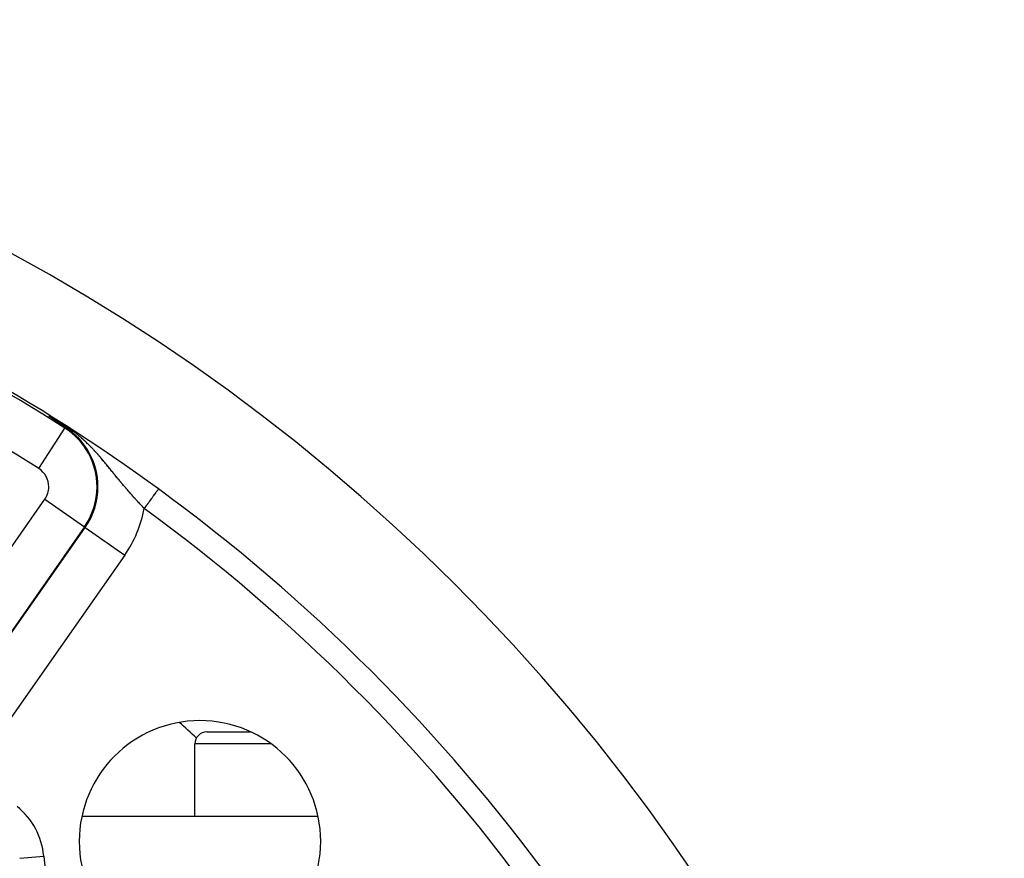
# Model space of a CAD drawing. Extents: x 24 to 848, y -437 to 196.
# Drawn here: x 807 to 848, y -75 to -40 of the extents above; entities that cross this region are included whole.
import ezdxf

# ---------------------------------------------------------------- set-up
doc = ezdxf.new("R2010")
doc.units = 0
doc.linetypes.add('DASHED', pattern=[11.05, 8.7, -2.35])
doc.layers.get('0').update_dxf_attribs({"linetype": 'CONTINUOUS'})
doc.layers.add('NEVIDI', color=4, linetype='DASHED')

msp = doc.modelspace()

# ---------------------------------------------------------------- linework, layer by layer
at = {"color": 2}
for p, q in [((808.302002, -56.823964), (808.300456, -56.822922)), ((808.303544, -56.825002), (808.302002, -56.823964)), ((808.304928, -56.825934), (808.303544, -56.825002)), ((808.305081, -56.826038), (808.304928, -56.825934)), ((808.306615, -56.82707), (808.305081, -56.826038)), ((808.308144, -56.8281), (808.306615, -56.82707)), ((808.30967, -56.829127), (808.308144, -56.8281)), ((808.311191, -56.830152), (808.30967, -56.829127)), ((808.312708, -56.831173), (808.311191, -56.830152)), ((808.314221, -56.832192), (808.312708, -56.831173)), ((808.31573, -56.833208), (808.314221, -56.832192)), ((808.317235, -56.834221), (808.31573, -56.833208)), ((808.318736, -56.835232), (808.317235, -56.834221)), ((808.320234, -56.836239), (808.318736, -56.835232)), ((808.321727, -56.837245), (808.320234, -56.836239)), ((808.323216, -56.838247), (808.321727, -56.837245)), ((808.324702, -56.839247), (808.323216, -56.838247)), ((808.326183, -56.840244), (808.324702, -56.839247)), ((808.327661, -56.841238), (808.326183, -56.840244)), ((808.329135, -56.84223), (808.327661, -56.841238)), ((808.330605, -56.84322), (808.329135, -56.84223)), ((808.332072, -56.844206), (808.330605, -56.84322)), ((808.333534, -56.845191), (808.332072, -56.844206)), ((808.334993, -56.846172), (808.333534, -56.845191)), ((808.336448, -56.847151), (808.334993, -56.846172)), ((808.3379, -56.848128), (808.336448, -56.847151)), ((808.339348, -56.849102), (808.3379, -56.848128)), ((808.340792, -56.850073), (808.339348, -56.849102)), ((808.342232, -56.851042), (808.340792, -56.850073)), ((808.343669, -56.852009), (808.342232, -56.851042)), ((808.344307, -56.852438), (808.343669, -56.852009)), ((808.345102, -56.852973), (808.344307, -56.852438)), ((808.346532, -56.853935), (808.345102, -56.852973)), ((808.347958, -56.854894), (808.346532, -56.853935)), ((808.349381, -56.855851), (808.347958, -56.854894)), ((808.3508, -56.856805), (808.349381, -56.855851)), ((808.352216, -56.857757), (808.3508, -56.856805)), ((808.353628, -56.858707), (808.352216, -56.857757)), ((808.355037, -56.859654), (808.353628, -56.858707)), ((808.356442, -56.8606), (808.355037, -56.859654)), ((808.357844, -56.861542), (808.356442, -56.8606)), ((808.359243, -56.862483), (808.357844, -56.861542)), ((808.360638, -56.863421), (808.359243, -56.862483)), ((808.36203, -56.864357), (808.360638, -56.863421)), ((808.362956, -56.864979), (808.36203, -56.864357)), ((808.363418, -56.86529), (808.362956, -56.864979)), ((808.364803, -56.866222), (808.363418, -56.86529)), ((808.366185, -56.867151), (808.364803, -56.866222)), ((808.367564, -56.868078), (808.366185, -56.867151)), ((808.36894, -56.869002), (808.367564, -56.868078)), ((808.370312, -56.869925), (808.36894, -56.869002)), ((808.371681, -56.870845), (808.370312, -56.869925)), ((808.373047, -56.871763), (808.371681, -56.870845)), ((808.374409, -56.872679), (808.373047, -56.871763)), ((808.375769, -56.873593), (808.374409, -56.872679)), ((808.377125, -56.874505), (808.375769, -56.873593)), ((808.378479, -56.875414), (808.377125, -56.874505)), ((808.379829, -56.876322), (808.378479, -56.875414)), ((808.381176, -56.877227), (808.379829, -56.876322)), ((808.38252, -56.878131), (808.381176, -56.877227)), ((808.383861, -56.879032), (808.38252, -56.878131)), ((808.3852, -56.879931), (808.383861, -56.879032)), ((808.386535, -56.880828), (808.3852, -56.879931)), ((808.387867, -56.881724), (808.386535, -56.880828)), ((808.389196, -56.882617), (808.387867, -56.881724)), ((808.390523, -56.883508), (808.389196, -56.882617)), ((808.391846, -56.884398), (808.390523, -56.883508)), ((808.393167, -56.885285), (808.391846, -56.884398)), ((808.394485, -56.88617), (808.393167, -56.885285)), ((808.3958, -56.887054), (808.394485, -56.88617)), ((808.397112, -56.887935), (808.3958, -56.887054)), ((808.398422, -56.888815), (808.397112, -56.887935)), ((808.399728, -56.889693), (808.398422, -56.888815)), ((808.401032, -56.890569), (808.399728, -56.889693)), ((808.402333, -56.891443), (808.401032, -56.890569)), ((808.403632, -56.892315), (808.402333, -56.891443)), ((808.404928, -56.893185), (808.403632, -56.892315)), ((808.406221, -56.894054), (808.404928, -56.893185)), ((808.407511, -56.89492), (808.406221, -56.894054)), ((808.408799, -56.895785), (808.407511, -56.89492)), ((808.410085, -56.896648), (808.408799, -56.895785)), ((808.411368, -56.89751), (808.410085, -56.896648)), ((808.412648, -56.898369), (808.411368, -56.89751)), ((808.413926, -56.899227), (808.412648, -56.898369)), ((808.415201, -56.900084), (808.413926, -56.899227)), ((808.416474, -56.900938), (808.415201, -56.900084)), ((808.417744, -56.901791), (808.416474, -56.900938)), ((808.419012, -56.902642), (808.417744, -56.901791)), ((808.419856, -56.903209), (808.419012, -56.902642)), ((808.420277, -56.903492), (808.419856, -56.903209)), ((808.42154, -56.904339), (808.420277, -56.903492)), ((808.422801, -56.905186), (808.42154, -56.904339)), ((808.42406, -56.90603), (808.422801, -56.905186)), ((808.425316, -56.906873), (808.42406, -56.90603)), ((808.42657, -56.907714), (808.425316, -56.906873)), ((808.427665, -56.908449), (808.42657, -56.907714)), ((808.427821, -56.908554), (808.427665, -56.908449)), ((808.42907, -56.909393), (808.427821, -56.908554)), ((808.430317, -56.910229), (808.42907, -56.909393)), ((808.431562, -56.911064), (808.430317, -56.910229)), ((808.432805, -56.911898), (808.431562, -56.911064)), ((808.434046, -56.91273), (808.432805, -56.911898)), ((808.435284, -56.913561), (808.434046, -56.91273)), ((808.43652, -56.91439), (808.435284, -56.913561)), ((808.437755, -56.915218), (808.43652, -56.91439)), ((808.438987, -56.916044), (808.437755, -56.915218)), ((808.440217, -56.916869), (808.438987, -56.916044)), ((808.441445, -56.917692), (808.440217, -56.916869)), ((808.442671, -56.918514), (808.441445, -56.917692)), ((808.443895, -56.919335), (808.442671, -56.918514)), ((808.445118, -56.920154), (808.443895, -56.919335)), ((808.446338, -56.920972), (808.445118, -56.920154)), ((808.447556, -56.921788), (808.446338, -56.920972)), ((808.448773, -56.922604), (808.447556, -56.921788)), ((808.449988, -56.923418), (808.448773, -56.922604)), ((808.451201, -56.92423), (808.449988, -56.923418)), ((808.452412, -56.925042), (808.451201, -56.92423)), ((808.453621, -56.925852), (808.452412, -56.925042)), ((808.454829, -56.92666), (808.453621, -56.925852)), ((808.456035, -56.927468), (808.454829, -56.92666)), ((808.457239, -56.928274), (808.456035, -56.927468)), ((808.458442, -56.929079), (808.457239, -56.928274)), ((808.459643, -56.929883), (808.458442, -56.929079)), ((808.460842, -56.930686), (808.459643, -56.929883)), ((808.46204, -56.931488), (808.460842, -56.930686)), ((808.463236, -56.932288), (808.46204, -56.931488)), ((808.464431, -56.933087), (808.463236, -56.932288)), ((808.465624, -56.933886), (808.464431, -56.933087)), ((808.466816, -56.934683), (808.465624, -56.933886)), ((808.468007, -56.935479), (808.466816, -56.934683)), ((808.469196, -56.936274), (808.468007, -56.935479)), ((808.470383, -56.937068), (808.469196, -56.936274)), ((808.47157, -56.937861), (808.470383, -56.937068)), ((808.471929, -56.938101), (808.47157, -56.937861)), ((808.472557, -56.938521), (808.471929, -56.938101)), ((808.472755, -56.938653), (808.472557, -56.938521)), ((808.473938, -56.939444), (808.472755, -56.938653)), ((808.475121, -56.940234), (808.473938, -56.939444)), ((808.476302, -56.941023), (808.475121, -56.940234)), ((808.477483, -56.941811), (808.476302, -56.941023)), ((808.478662, -56.942599), (808.477483, -56.941811)), ((808.479839, -56.943385), (808.478662, -56.942599)), ((808.481016, -56.944171), (808.479839, -56.943385)), ((808.482192, -56.944955), (808.481016, -56.944171)), ((808.483367, -56.945739), (808.482192, -56.944955)), ((808.484541, -56.946522), (808.483367, -56.945739)), ((808.485714, -56.947305), (808.484541, -56.946522)), ((808.486885, -56.948086), (808.485714, -56.947305)), ((808.488057, -56.948867), (808.486885, -56.948086)), ((808.489227, -56.949647), (808.488057, -56.948867)), ((808.490396, -56.950426), (808.489227, -56.949647)), ((808.491565, -56.951205), (808.490396, -56.950426)), ((808.492733, -56.951983), (808.491565, -56.951205)), ((808.4939, -56.95276), (808.492733, -56.951983)), ((808.495066, -56.953537), (808.4939, -56.95276)), ((808.496232, -56.954313), (808.495066, -56.953537)), ((808.497397, -56.955088), (808.496232, -56.954313)), ((808.498562, -56.955863), (808.497397, -56.955088)), ((808.499726, -56.956638), (808.498562, -56.955863)), ((808.500889, -56.957411), (808.499726, -56.956638)), ((808.502052, -56.958185), (808.500889, -56.957411)), ((808.503215, -56.958957), (808.502052, -56.958185)), ((808.504377, -56.95973), (808.503215, -56.958957)), ((808.505538, -56.960501), (808.504377, -56.95973)), ((808.5067, -56.961273), (808.505538, -56.960501)), ((808.507861, -56.962044), (808.5067, -56.961273)), ((808.509022, -56.962814), (808.507861, -56.962044)), ((808.510182, -56.963584), (808.509022, -56.962814)), ((808.511342, -56.964354), (808.510182, -56.963584)), ((808.512502, -56.965123), (808.511342, -56.964354)), ((808.513662, -56.965893), (808.512502, -56.965123)), ((808.514822, -56.966661), (808.513662, -56.965893)), ((808.627983, -57.042376), (808.514817, -56.966663)), ((808.762685, -57.132973), (808.627983, -57.042376)), ((808.898836, -57.225048), (808.762685, -57.132973)), ((808.98951, -57.286635), (808.898836, -57.225048)), ((812.848229, -59.845279), (812.847578, -59.84617)), ((814.854813, -69.905334), (816.653615, -69.905334)), ((814.354813, -73.405334), (814.354813, -70.405334)), ((814.354813, -73.405334), (814.354813, -70.405334)), ((809.67946, -73.405334), (819.454048, -73.405334))]:
    msp.add_line(p, q, dxfattribs=at)
for centre, radius, start, end in [((768.604813, -120.405334), 80, 7.72979, 172.27021), ((768.604813, -120.405334), 75, 53.849222, 82.183953), ((768.604813, -120.405334), 75, 36.150778, 53.849222), ((768.604813, -120.405334), 55, 0, 180), ((768.604813, -120.405334), 53, 0, 180), ((814.566754, -74.443393), 5, 0, 180), ((814.854813, -70.405334), 0.5, 90, 180), ((814.566754, -74.443393), 5, 180, 360)]:
    msp.add_arc(centre, radius, start, end, dxfattribs=at)
at = {"layer": 'NEVIDI', "color": 7, "linetype": 'CONTINUOUS'}
for p, q in [((808.580868, -57.000144), (808.522326, -56.970409)), ((808.590129, -57.004929), (808.580868, -57.000144)), ((808.650691, -57.036771), (808.590129, -57.004929)), ((808.660317, -57.041922), (808.650691, -57.036771)), ((808.723186, -57.076178), (808.660317, -57.041922)), ((808.733163, -57.081714), (808.723186, -57.076178)), ((808.776579, -57.106123), (808.733163, -57.081714)), ((807.890825, -59.003809), (808.968063, -57.320156)), ((808.79782, -57.11826), (808.776579, -57.106123)), ((808.808064, -57.124159), (808.79782, -57.11826)), ((808.874206, -57.162986), (808.808064, -57.124159)), ((808.885015, -57.169455), (808.874206, -57.162986)), ((808.952785, -57.210822), (808.885015, -57.169455)), ((808.964174, -57.217912), (808.952785, -57.210822)), ((809.031534, -57.260681), (808.964174, -57.217912)), ((808.968063, -57.320156), (808.98951, -57.286635)), ((809.04251, -57.267788), (809.031534, -57.260681)), ((809.109404, -57.311945), (809.04251, -57.267788)), ((809.115427, -57.315994), (809.109404, -57.311945)), ((809.119917, -57.319019), (809.115427, -57.315994)), ((809.184985, -57.363624), (809.119917, -57.319019)), ((809.194687, -57.370397), (809.184985, -57.363624)), ((809.25657, -57.414369), (809.194687, -57.370397)), ((809.265457, -57.420794), (809.25657, -57.414369)), ((809.324449, -57.464143), (809.265457, -57.420794)), ((809.332841, -57.47041), (809.324449, -57.464143)), ((809.389319, -57.513245), (809.332841, -57.47041)), ((809.397114, -57.519248), (809.389319, -57.513245)), ((809.438911, -57.551816), (809.397114, -57.519248)), ((809.450872, -57.561255), (809.438911, -57.551816)), ((809.458264, -57.567114), (809.450872, -57.561255)), ((809.509634, -57.608405), (809.458264, -57.567114)), ((809.516715, -57.614175), (809.509634, -57.608405)), ((809.565849, -57.654734), (809.516715, -57.614175)), ((809.572916, -57.660643), (809.565849, -57.654734)), ((809.620288, -57.700758), (809.572916, -57.660643)), ((809.627147, -57.706639), (809.620288, -57.700758)), ((809.672981, -57.746416), (809.627147, -57.706639)), ((809.679581, -57.752212), (809.672981, -57.746416)), ((809.724017, -57.791684), (809.679581, -57.752212)), ((809.73042, -57.797436), (809.724017, -57.791684)), ((809.748936, -57.81416), (809.73042, -57.797436)), ((809.773564, -57.836615), (809.748936, -57.81416)), ((809.779796, -57.842335), (809.773564, -57.836615)), ((809.780214, -57.84272), (809.779796, -57.842335)), ((809.821716, -57.88122), (809.780214, -57.84272)), ((809.827973, -57.887084), (809.821716, -57.88122)), ((809.868793, -57.92573), (809.827973, -57.887084)), ((809.874922, -57.93159), (809.868793, -57.92573)), ((809.914841, -57.970125), (809.874922, -57.93159)), ((809.920829, -57.97596), (809.914841, -57.970125)), ((809.959831, -58.014309), (809.920829, -57.97596)), ((809.965694, -58.020126), (809.959831, -58.014309)), ((810.003922, -58.058386), (809.965694, -58.020126)), ((810.00967, -58.064189), (810.003922, -58.058386)), ((810.047117, -58.102311), (810.00967, -58.064189)), ((810.049671, -58.10493), (810.047117, -58.102311)), ((810.0527, -58.108042), (810.049671, -58.10493)), ((810.089521, -58.146142), (810.0527, -58.108042)), ((810.095062, -58.15192), (810.089521, -58.146142)), ((810.131146, -58.189844), (810.095062, -58.15192)), ((810.136578, -58.195596), (810.131146, -58.189844)), ((810.162589, -58.223295), (810.136578, -58.195596)), ((810.171902, -58.233273), (810.162589, -58.223295)), ((810.177384, -58.239161), (810.171902, -58.233273)), ((810.212243, -58.276864), (810.177384, -58.239161)), ((810.217501, -58.282589), (810.212243, -58.276864)), ((810.251659, -58.320019), (810.217501, -58.282589)), ((810.257005, -58.325913), (810.251659, -58.320019)), ((810.290745, -58.363345), (810.257005, -58.325913)), ((810.295865, -58.369059), (810.290745, -58.363345)), ((810.329086, -58.406348), (810.295865, -58.369059)), ((810.334261, -58.412189), (810.329086, -58.406348)), ((810.347016, -58.426624), (810.334261, -58.412189)), ((810.366952, -58.44929), (810.347016, -58.426624)), ((810.372072, -58.455131), (810.366952, -58.44929)), ((810.404468, -58.492275), (810.372072, -58.455131)), ((810.40931, -58.497853), (810.404468, -58.492275)), ((810.441237, -58.534808), (810.40931, -58.497853)), ((810.446214, -58.540595), (810.441237, -58.534808)), ((810.476287, -58.575701), (810.446214, -58.540595)), ((810.477675, -58.577326), (810.476287, -58.575701)), ((810.482606, -58.583107), (810.477675, -58.577326)), ((810.513721, -58.619719), (810.482606, -58.583107)), ((810.5186, -58.62548), (810.513721, -58.619719)), ((810.549319, -58.661881), (810.5186, -58.62548)), ((810.554133, -58.667605), (810.549319, -58.661881)), ((810.584639, -58.703989), (810.554133, -58.667605)), ((810.589425, -58.709714), (810.584639, -58.703989)), ((810.619594, -58.745907), (810.589425, -58.709714)), ((810.624329, -58.751603), (810.619594, -58.745907)), ((810.651526, -58.784397), (810.624329, -58.751603)), ((810.654218, -58.78765), (810.651526, -58.784397)), ((810.658903, -58.793313), (810.654218, -58.78765)), ((810.688593, -58.829286), (810.658903, -58.793313)), ((810.693256, -58.834947), (810.688593, -58.829286)), ((810.722695, -58.870762), (810.693256, -58.834947)), ((810.727318, -58.876397), (810.722695, -58.870762)), ((810.753454, -58.908305), (810.727318, -58.876397)), ((810.756487, -58.912012), (810.753454, -58.908305)), ((810.761074, -58.917621), (810.756487, -58.912012)), ((810.789972, -58.953014), (810.761074, -58.917621)), ((810.794657, -58.958758), (810.789972, -58.953014)), ((810.82328, -58.99389), (810.794657, -58.958758)), ((810.827944, -58.99962), (810.82328, -58.99389)), ((810.856483, -59.034706), (810.827944, -58.99962)), ((810.860976, -59.040234), (810.856483, -59.034706)), ((810.889248, -59.075036), (810.860976, -59.040234)), ((810.893834, -59.080684), (810.889248, -59.075036)), ((810.921894, -59.115255), (810.893834, -59.080684)), ((810.926469, -59.120894), (810.921894, -59.115255)), ((810.954378, -59.155295), (810.926469, -59.120894)), ((810.958943, -59.160924), (810.954378, -59.155295)), ((810.982261, -59.189669), (810.958943, -59.160924)), ((810.98677, -59.195227), (810.982261, -59.189669)), ((810.991167, -59.200647), (810.98677, -59.195227)), ((811.009313, -59.223011), (810.991167, -59.200647)), ((811.018969, -59.234909), (811.009313, -59.223011)), ((811.023342, -59.240295), (811.018969, -59.234909)), ((811.050977, -59.274324), (811.023342, -59.240295)), ((811.055324, -59.279674), (811.050977, -59.274324)), ((811.082862, -59.313544), (811.055324, -59.279674)), ((811.08721, -59.318887), (811.082862, -59.313544)), ((811.114693, -59.352633), (811.08721, -59.318887)), ((811.119018, -59.357939), (811.114693, -59.352633)), ((811.146386, -59.391474), (811.119018, -59.357939)), ((811.150694, -59.396745), (811.146386, -59.391474)), ((811.178075, -59.430211), (811.150694, -59.396745)), ((811.182378, -59.435464), (811.178075, -59.430211)), ((811.209626, -59.468669), (811.182378, -59.435464)), ((811.213915, -59.473888), (811.209626, -59.468669)), ((811.241184, -59.507006), (811.213915, -59.473888)), ((811.245477, -59.51221), (811.241184, -59.507006)), ((811.253043, -59.521376), (811.245477, -59.51221)), ((811.27277, -59.545232), (811.253043, -59.521376)), ((811.277067, -59.550421), (811.27277, -59.545232)), ((811.304335, -59.583278), (811.277067, -59.550421)), ((811.308615, -59.588426), (811.304335, -59.583278)), ((811.335893, -59.621164), (811.308615, -59.588426)), ((811.340188, -59.626308), (811.335893, -59.621164)), ((811.367489, -59.658937), (811.340188, -59.626308)), ((811.371554, -59.663785), (811.367489, -59.658937)), ((811.371787, -59.664062), (811.371554, -59.663785)), ((811.399116, -59.696583), (811.371787, -59.664062)), ((811.403412, -59.701683), (811.399116, -59.696583)), ((811.430762, -59.734081), (811.403412, -59.701683)), ((811.435068, -59.73917), (811.430762, -59.734081)), ((811.462457, -59.771462), (811.435068, -59.73917)), ((811.466771, -59.776536), (811.462457, -59.771462)), ((811.490083, -59.8039), (811.466771, -59.776536)), ((811.494198, -59.808719), (811.490083, -59.8039)), ((811.49853, -59.81379), (811.494198, -59.808719)), ((811.526011, -59.845877), (811.49853, -59.81379)), ((811.530343, -59.850922), (811.526011, -59.845877)), ((811.557925, -59.882967), (811.530343, -59.850922)), ((811.562273, -59.888006), (811.557925, -59.882967)), ((811.590069, -59.920138), (811.562273, -59.888006)), ((811.594308, -59.925025), (811.590069, -59.920138)), ((811.622156, -59.957054), (811.594308, -59.925025)), ((812.784333, -59.932739), (812.77138, -59.950469)), ((812.789561, -59.925583), (812.784333, -59.932739)), ((812.805702, -59.903489), (812.789561, -59.925583)), ((812.815334, -59.890306), (812.805702, -59.903489)), ((812.819109, -59.885137), (812.815334, -59.890306)), ((812.830193, -59.869967), (812.819109, -59.885137)), ((812.836319, -59.861581), (812.830193, -59.869967)), ((812.83857, -59.8585), (812.836319, -59.861581)), ((812.844415, -59.850499), (812.83857, -59.8585)), ((812.846886, -59.847117), (812.844415, -59.850499)), ((812.847578, -59.84617), (812.846886, -59.847117)), ((802.974017, -67.649358), (808.141334, -60.269665)), ((808.141334, -60.269665), (809.77864, -61.416119)), ((811.626393, -59.961915), (811.622156, -59.957054)), ((811.654294, -59.993842), (811.626393, -59.961915)), ((811.658522, -59.998668), (811.654294, -59.993842)), ((811.686312, -60.030306), (811.658522, -59.998668)), ((811.690664, -60.035248), (811.686312, -60.030306)), ((811.718402, -60.066668), (811.690664, -60.035248)), ((811.72276, -60.071592), (811.718402, -60.066668)), ((811.723645, -60.072591), (811.72276, -60.071592)), ((811.750432, -60.102778), (811.723645, -60.072591)), ((811.754788, -60.107675), (811.750432, -60.102778)), ((811.782478, -60.138726), (811.754788, -60.107675)), ((811.786837, -60.143601), (811.782478, -60.138726)), ((811.814548, -60.174518), (811.786837, -60.143601)), ((811.81891, -60.179372), (811.814548, -60.174518)), ((811.846577, -60.210086), (811.81891, -60.179372)), ((811.850932, -60.214909), (811.846577, -60.210086)), ((811.87862, -60.245493), (811.850932, -60.214909)), ((811.882978, -60.250295), (811.87862, -60.245493)), ((811.885134, -60.25267), (811.882978, -60.250295)), ((811.910686, -60.280752), (811.885134, -60.25267)), ((811.915048, -60.285535), (811.910686, -60.280752)), ((811.942756, -60.315844), (811.915048, -60.285535)), ((811.947119, -60.320604), (811.942756, -60.315844)), ((811.954537, -60.328692), (811.947119, -60.320604)), ((811.974832, -60.350773), (811.954537, -60.328692)), ((811.979194, -60.35551), (811.974832, -60.350773)), ((812.479458, -60.35005), (812.441365, -60.402191)), ((812.504736, -60.315449), (812.479458, -60.35005)), ((812.514782, -60.301698), (812.504736, -60.315449)), ((812.550601, -60.25267), (812.514782, -60.301698)), ((812.574006, -60.220632), (812.550601, -60.25267)), ((812.583599, -60.207503), (812.574006, -60.220632)), ((812.616499, -60.162469), (812.583599, -60.207503)), ((812.637896, -60.133181), (812.616499, -60.162469)), ((812.64655, -60.121336), (812.637896, -60.133181)), ((812.675862, -60.081214), (812.64655, -60.121336)), ((812.694859, -60.055211), (812.675862, -60.081214)), ((812.702515, -60.044731), (812.694859, -60.055211)), ((812.72784, -60.010066), (812.702515, -60.044731)), ((812.744002, -59.987944), (812.72784, -60.010066)), ((812.750441, -59.97913), (812.744002, -59.987944)), ((812.77138, -59.950469), (812.750441, -59.97913)), ((812.006921, -60.385551), (811.979194, -60.35551)), ((812.011285, -60.390269), (812.006921, -60.385551)), ((812.039132, -60.420301), (812.011285, -60.390269)), ((812.043406, -60.424899), (812.039132, -60.420301)), ((812.071268, -60.454811), (812.043406, -60.424899)), ((812.075631, -60.459484), (812.071268, -60.454811)), ((812.103478, -60.489245), (812.075631, -60.459484)), ((812.10786, -60.493918), (812.103478, -60.489245)), ((812.135707, -60.52355), (812.10786, -60.493918)), ((812.140088, -60.528203), (812.135707, -60.52355)), ((812.168043, -60.557823), (812.140088, -60.528203)), ((812.172424, -60.562455), (812.168043, -60.557823)), ((812.182535, -60.573136), (812.172424, -60.562455)), ((812.200389, -60.591961), (812.182535, -60.573136)), ((812.204789, -60.596594), (812.200389, -60.591961)), ((812.232741, -60.625969), (812.204789, -60.596594)), ((812.237139, -60.63058), (812.232741, -60.625969)), ((812.258311, -60.65275), (812.237139, -60.63058)), ((812.275147, -60.629709), (812.258316, -60.652747)), ((812.286011, -60.614839), (812.275147, -60.629709)), ((812.326592, -60.559291), (812.286011, -60.614839)), ((812.353748, -60.52212), (812.326592, -60.559291)), ((812.364628, -60.507228), (812.353748, -60.52212)), ((812.404345, -60.452864), (812.364628, -60.507228)), ((812.430742, -60.416732), (812.404345, -60.452864)), ((812.441365, -60.402191), (812.430742, -60.416732)), ((809.77864, -61.416119), (804.611323, -68.795812)), ((804.643922, -68.818638), (809.811239, -61.438945)), ((809.77864, -61.416119), (809.811239, -61.438945)), ((809.811239, -61.438945), (811.448545, -62.585399)), ((811.448545, -62.585399), (806.281228, -69.965092)), ((817.498676, -70.405334), (814.354813, -70.405334)), ((807.099916, -75.146023), (808.095343, -75.052354))]:
    msp.add_line(p, q, dxfattribs=at)
for centre, radius, start, end in [((768.604813, -120.405334), 74.8928, 57.388015, 83.62063), ((768.604813, -120.405334), 72.894019, 57.388015, 83.62063), ((807.408997, -59.756877), 2.8928, 0, 57.388015), ((807.408997, -59.756877), 2.932596, 0, 57.388015), ((807.408997, -59.756877), 0.894019, 0, 57.388015), ((807.408997, -59.756877), 0.894019, 325, 360), ((807.408997, -59.756877), 2.8928, 325, 360), ((807.408997, -59.756877), 2.932596, 325, 360), ((807.408997, -59.756877), 4.931378, 325, 349.53311), ((768.604813, -120.405334), 74, 36.150778, 53.849222), ((768.604813, -120.405334), 51.16219, 0, 180), ((768.604813, -120.405334), 68, 47.634608, 48.452548), ((805.108537, -75.333412), 3, 5.375707, 50.996007), ((814.566754, -74.443393), 6.5, 185.375707, 264.624293)]:
    msp.add_arc(centre, radius, start, end, dxfattribs=at)

doc.saveas('drawing.dxf')
